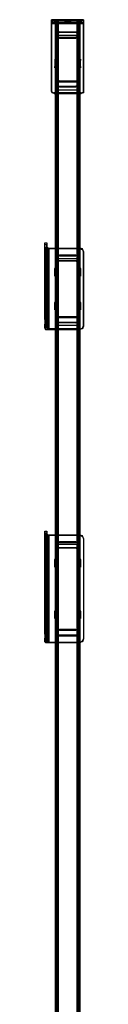
# Model space of a CAD drawing. Units: millimetres. Extents: x -2590 to 2131, y -708 to 2069.
# Drawn here: x 2070 to 2125, y 680 to 2069 of the extents above; entities that cross this region are included whole.
import ezdxf

# ---------------------------------------------------------------- set-up
doc = ezdxf.new("R2010")
doc.units = ezdxf.units.MM
doc.header["$LTSCALE"] = 700
doc.layers.add('hags plan', color=2, linetype='Continuous')

msp = doc.modelspace()

# ---------------------------------------------------------------- linework, layer by layer
at = {"layer": 'hags plan', "flags": 128}
for points in [[(2079.57, 2065.15), (2079.57, 2068.97)], [(2124.54, 2063.23), (2079.57, 2063.23), (2079.57, 1967.57), (2079.57, 1968.53), (2079.57, 2064.19), (2124.54, 2064.19), (2124.54, 1968.53), (2124.54, 1967.57)], [(2121.67, 2065.15), (2083.4, 2065.15), (2083.4, 2068.97), (2121.67, 2068.97), (2121.67, 2065.15)], [(2084.36, 2068.97), (2085.31, 2068.97), (2086.27, 2068.97), (2086.27, 2065.15), (2085.31, 2065.15), (2084.36, 2065.15)], [(2086.27, 2065.15), (2086.27, 2068.97), (2085.31, 2068.97), (2084.36, 2068.97), (2084.36, 2065.15), (2085.31, 2065.15)], [(2085.31, 2065.15), (2085.31, 2068.97), (2085.31, 2065.15)], [(2089.14, 2068.02), (2086.27, 2068.02), (2085.31, 2068.02), (2086.27, 2068.02)], [(2085.31, 2068.02), (2085.31, 31.32)], [(2118.8, 2065.15), (2086.27, 2065.15), (2118.8, 2065.15), (2118.8, 2068.97), (2086.27, 2068.97), (2118.8, 2068.97)], [(2086.27, 2068.02), (2086.27, 31.32)], [(2089.14, 2068.02), (2087.23, 2068.02)], [(2087.23, 2068.02), (2087.23, 31.32)], [(2087.23, 2068.02), (2087.23, 31.32)], [(2089.14, 2068.02), (2089.14, 31.32)], [(2089.14, 2068.02), (2089.14, 31.32)], [(2098.71, 2068.97), (2099.66, 2068.97), (2102.53, 2068.97), (2105.4, 2068.97), (2106.36, 2068.97), (2106.36, 2065.15), (2105.4, 2065.15), (2102.53, 2065.15), (2099.66, 2065.15), (2098.71, 2065.15)], [(2100.62, 2068.97), (2100.62, 2065.15)], [(2102.53, 2065.15), (2102.53, 2068.97), (2102.53, 2065.15)], [(2104.45, 2068.97), (2104.45, 2065.15)], [(2119.75, 2068.02), (2118.8, 2068.02), (2115.93, 2068.02), (2118.8, 2068.02)], [(2115.93, 2068.02), (2117.84, 2068.02)], [(2115.93, 2068.02), (2115.93, 31.32)], [(2115.93, 2068.02), (2115.93, 31.32)], [(2117.84, 31.32), (2117.84, 2068.02), (2117.84, 31.32)], [(2117.84, 31.32), (2117.84, 2068.02), (2117.84, 31.32)], [(2118.8, 2065.15), (2119.75, 2065.15), (2120.71, 2065.15), (2120.71, 2068.97), (2119.75, 2068.97), (2118.8, 2068.97), (2119.75, 2068.97), (2120.71, 2068.97), (2120.71, 2065.15), (2119.75, 2065.15)], [(2118.8, 31.32), (2118.8, 2068.02), (2118.8, 31.32)], [(2119.75, 2065.15), (2119.75, 2068.97), (2119.75, 2065.15)], [(2119.75, 31.32), (2119.75, 2068.02), (2119.75, 31.32)], [(2124.54, 2068.97), (2124.54, 2065.15)], [(2089.14, 31.32), (2089.14, 2046.97), (2115.93, 2046.97), (2115.93, 31.32), (2115.93, 1964.7), (2089.14, 1964.7)], [(2114.01, 2050.8), (2114.01, 2051.75), (2116.88, 2050.8), (2117.84, 2047.93), (2116.88, 2045.06), (2114.01, 2044.1), (2114.01, 2043.14), (2116.88, 2044.1), (2117.84, 2046.97), (2116.88, 2048.88)], [(2087.23, 2011.57), (2084.36, 2011.57), (2084.36, 2001.05), (2087.23, 2001.05), (2087.23, 2011.57)], [(2085.31, 2011.57), (2087.23, 2011.57)], [(2087.23, 2011.57), (2085.31, 2011.57)], [(2085.31, 2011.57), (2087.23, 2011.57)], [(2085.31, 2002.96), (2087.23, 2002.96)], [(2087.23, 2002.01), (2085.31, 2002.01)], [(2117.84, 2011.57), (2119.75, 2011.57)], [(2119.75, 2011.57), (2117.84, 2011.57)], [(2117.84, 2011.57), (2119.75, 2011.57)], [(2120.71, 2011.57), (2117.84, 2011.57), (2117.84, 2001.05), (2120.71, 2001.05), (2120.71, 2011.57)], [(2117.84, 2002.96), (2119.75, 2002.96)], [(2119.75, 2002.01), (2117.84, 2002.01)], [(2114.01, 1980.96), (2114.01, 1982.88), (2116.88, 1981.92), (2117.84, 1979.05), (2116.88, 1976.18), (2114.01, 1975.22), (2114.01, 1974.27), (2116.88, 1975.22), (2117.84, 1977.14), (2116.88, 1980.01)], [(2070.01, 1747.54), (2070.01, 1754.24), (2072.88, 1754.24), (2072.88, 1747.54)], [(2072.88, 1740.84), (2072.88, 1738.93), (2072.88, 1736.06), (2072.88, 1734.15), (2072.88, 1733.19), (2072.88, 1736.06), (2072.88, 1738.93)], [(2075.75, 1632.74), (2075.75, 1746.58), (2119.75, 1746.58), (2119.75, 1745.63), (2075.75, 1745.63), (2075.75, 1631.79), (2119.75, 1631.79), (2119.75, 1632.74)], [(2089.14, 31.32), (2089.14, 1732.23), (2115.93, 1732.23), (2115.93, 31.32), (2115.93, 1631.79), (2089.14, 1631.79)], [(2087.23, 1718.84), (2084.36, 1718.84), (2084.36, 1717.89), (2087.23, 1717.89)], [(2085.31, 1717.89), (2087.23, 1717.89)], [(2087.23, 1717.89), (2085.31, 1717.89)], [(2087.23, 1717.89), (2085.31, 1717.89)], [(2085.31, 1708.32), (2087.23, 1708.32)], [(2120.71, 1718.84), (2117.84, 1718.84), (2117.84, 1717.89), (2120.71, 1717.89)], [(2117.84, 1717.89), (2119.75, 1717.89)], [(2119.75, 1717.89), (2117.84, 1717.89)], [(2119.75, 1717.89), (2117.84, 1717.89)], [(2117.84, 1708.32), (2119.75, 1708.32)], [(2087.23, 1707.36), (2085.31, 1707.36)], [(2119.75, 1707.36), (2117.84, 1707.36)], [(2087.23, 1671.01), (2084.36, 1671.01), (2084.36, 1670.05), (2087.23, 1670.05)], [(2085.31, 1670.05), (2087.23, 1670.05)], [(2087.23, 1670.05), (2085.31, 1670.05)], [(2085.31, 1670.05), (2087.23, 1670.05)], [(2120.71, 1671.01), (2117.84, 1671.01), (2117.84, 1670.05), (2120.71, 1670.05)], [(2117.84, 1670.05), (2119.75, 1670.05)], [(2119.75, 1670.05), (2117.84, 1670.05)], [(2117.84, 1670.05), (2119.75, 1670.05)], [(2072.88, 1655.7), (2072.88, 1653.79), (2072.88, 1649.96), (2072.88, 1648.05), (2072.88, 1649.96), (2072.88, 1652.83), (2072.88, 1654.75)], [(2085.31, 1660.49), (2087.23, 1660.49)], [(2087.23, 1659.53), (2085.31, 1659.53)], [(2117.84, 1660.49), (2119.75, 1660.49)], [(2119.75, 1659.53), (2117.84, 1659.53)], [(2091.05, 1642.31), (2091.05, 1641.35), (2088.18, 1642.31), (2087.23, 1645.18), (2087.23, 1646.14), (2088.18, 1643.27)], [(2075.75, 1631.79), (2075.75, 1632.74), (2073.83, 1632.74), (2072.88, 1633.7), (2070.01, 1633.7), (2070.96, 1631.79)], [(2072.88, 1335.23), (2072.88, 1333.31), (2072.88, 1330.45), (2072.88, 1327.58), (2072.88, 1329.49), (2072.88, 1332.36), (2072.88, 1334.27)], [(2075.75, 1341.92), (2075.75, 1190.78), (2075.75, 1341.92), (2119.75, 1341.92)], [(2119.75, 1341.92), (2123.58, 1340.01), (2124.54, 1337.14), (2123.58, 1340.97)], [(2089.14, 31.32), (2089.14, 1329.49), (2115.93, 1329.49), (2115.93, 31.32), (2115.93, 1190.78), (2089.14, 1190.78)], [(2087.23, 1308.44), (2084.36, 1308.44), (2084.36, 1307.49), (2087.23, 1307.49)], [(2085.31, 1307.49), (2087.23, 1307.49)], [(2087.23, 1307.49), (2085.31, 1307.49)], [(2085.31, 1307.49), (2087.23, 1307.49)], [(2120.71, 1308.44), (2117.84, 1308.44), (2117.84, 1307.49), (2120.71, 1307.49)], [(2117.84, 1307.49), (2119.75, 1307.49)], [(2119.75, 1307.49), (2117.84, 1307.49)], [(2119.75, 1307.49), (2117.84, 1307.49)], [(2087.23, 1297.92), (2085.31, 1297.92)], [(2087.23, 1297.92), (2085.31, 1297.92)], [(2117.84, 1297.92), (2119.75, 1297.92)], [(2117.84, 1297.92), (2119.75, 1297.92)], [(2087.23, 1235.74), (2084.36, 1235.74), (2084.36, 1234.78), (2087.23, 1234.78)], [(2085.31, 1234.78), (2087.23, 1234.78)], [(2087.23, 1234.78), (2085.31, 1234.78)], [(2085.31, 1234.78), (2087.23, 1234.78)], [(2085.31, 1225.21), (2087.23, 1225.21)], [(2087.23, 1224.26), (2085.31, 1224.26)], [(2120.71, 1235.74), (2117.84, 1235.74), (2117.84, 1234.78), (2120.71, 1234.78)], [(2117.84, 1234.78), (2119.75, 1234.78)], [(2119.75, 1234.78), (2117.84, 1234.78)], [(2117.84, 1234.78), (2119.75, 1234.78)], [(2117.84, 1225.21), (2119.75, 1225.21)], [(2119.75, 1224.26), (2117.84, 1224.26)], [(2072.88, 1213.73), (2072.88, 1211.82), (2072.88, 1208.95), (2072.88, 1206.08), (2072.88, 1205.12), (2072.88, 1207.04), (2072.88, 1209.91), (2072.88, 1212.78)], [(2091.05, 1201.3), (2091.05, 1200.34), (2088.18, 1201.3), (2087.23, 1204.17), (2087.23, 1205.12), (2088.18, 1202.26)], [(2124.54, 1195.56), (2123.58, 1191.73), (2119.75, 1190.78), (2123.58, 1192.69)], [(2075.75, 1190.78), (2073.83, 1191.73), (2072.88, 1191.73), (2070.01, 1191.73), (2070.96, 1190.78)], [(2075.75, 1190.78), (2119.75, 1190.78)]]:
    msp.add_lwpolyline(points, close=True, dxfattribs=at)
for points in [[(2121.67, 2068.97), (2124.54, 2068.97), (2079.57, 2068.97), (2079.57, 2068.02), (2079.57, 2064.19), (2079.57, 2063.23), (2079.57, 2065.15), (2124.54, 2065.15), (2124.54, 2068.97), (2124.54, 2068.02), (2124.54, 2064.19), (2124.54, 2063.23), (2124.54, 2065.15), (2079.57, 2065.15), (2080.53, 2065.15), (2083.4, 2065.15)], [(2083.4, 2068.97), (2080.53, 2068.97), (2079.57, 2068.97)], [(2124.54, 2068.02), (2079.57, 2068.02)], [(2080.53, 2068.97), (2080.53, 2065.15)], [(2115.93, 2068.02), (2089.14, 2068.02)], [(2089.14, 2068.02), (2115.93, 2068.02)], [(2089.14, 2068.02), (2115.93, 2068.02)], [(2115.93, 2068.02), (2089.14, 2068.02)], [(2098.71, 2068.97), (2099.66, 2068.97), (2102.53, 2068.97), (2105.4, 2068.97), (2106.36, 2068.97)], [(2098.71, 2065.15), (2099.66, 2065.15), (2102.53, 2065.15), (2105.4, 2065.15), (2106.36, 2065.15)], [(2121.67, 2065.15), (2124.54, 2065.15)], [(2087.23, 2046.01), (2087.23, 2046.97), (2088.18, 2046.97), (2089.14, 2046.97), (2115.93, 2046.97), (2115.93, 31.32), (2115.93, 1969.48), (2089.14, 1969.48), (2089.14, 31.32), (2089.14, 2046.97), (2086.27, 2046.97), (2085.31, 2046.97), (2087.23, 2046.97), (2087.23, 31.32), (2087.23, 1971.4)], [(2085.31, 2046.97), (2085.31, 2046.01), (2085.31, 2011.57), (2085.31, 2002.96), (2085.31, 2002.01), (2085.31, 2001.05), (2087.23, 2001.05), (2087.23, 1975.22), (2087.23, 31.32), (2087.23, 2046.01), (2087.23, 2011.57), (2087.23, 2002.96), (2087.23, 2002.01), (2087.23, 2001.05)], [(2085.31, 2001.05), (2085.31, 1975.22), (2085.31, 31.32), (2085.31, 2046.01)], [(2086.27, 1967.57), (2086.27, 31.32), (2086.27, 2046.97)], [(2091.05, 2051.75), (2088.18, 2050.8), (2087.23, 2047.93), (2088.18, 2045.06), (2091.05, 2044.1), (2091.05, 2043.14), (2114.01, 2043.14)], [(2091.05, 2050.8), (2088.18, 2048.88), (2087.23, 2046.97), (2088.18, 2044.1), (2091.05, 2043.14)], [(2087.23, 2048.88), (2087.23, 2049.84)], [(2087.23, 2045.06), (2087.23, 2046.01)], [(2114.01, 2050.8), (2091.05, 2050.8), (2091.05, 2051.75), (2114.01, 2051.75)], [(2091.05, 2044.1), (2114.01, 2044.1)], [(2117.84, 2046.01), (2117.84, 2046.97), (2116.88, 2046.97), (2115.93, 2046.97), (2118.8, 2046.97), (2119.75, 2046.97)], [(2117.84, 2048.88), (2117.84, 2049.84)], [(2117.84, 1971.4), (2117.84, 31.32), (2117.84, 2046.97), (2119.75, 2046.97), (2119.75, 2046.01)], [(2117.84, 2001.05), (2117.84, 1975.22), (2117.84, 31.32), (2117.84, 2046.01), (2117.84, 2011.57), (2117.84, 2002.96), (2117.84, 2002.01), (2117.84, 2001.05), (2119.75, 2001.05), (2119.75, 1975.22), (2119.75, 31.32), (2119.75, 2046.01), (2119.75, 2011.57), (2119.75, 2002.96), (2119.75, 2002.01), (2119.75, 2001.05)], [(2117.84, 2045.06), (2117.84, 2046.01)], [(2118.8, 1967.57), (2118.8, 31.32), (2118.8, 2046.97)], [(2084.36, 2013.49), (2084.36, 2002.96)], [(2087.23, 2013.49), (2084.36, 2013.49), (2084.36, 2011.57)], [(2084.36, 2001.05), (2084.36, 2002.96), (2087.23, 2002.96), (2087.23, 2001.05)], [(2087.23, 2002.96), (2085.31, 2002.96)], [(2087.23, 2002.96), (2087.23, 2013.49), (2087.23, 2011.57)], [(2117.84, 2013.49), (2117.84, 2002.96)], [(2120.71, 2013.49), (2117.84, 2013.49), (2117.84, 2011.57)], [(2119.75, 2002.96), (2117.84, 2002.96)], [(2117.84, 2001.05), (2117.84, 2002.96), (2120.71, 2002.96), (2120.71, 2001.05)], [(2120.71, 2002.96), (2120.71, 2013.49), (2120.71, 2011.57)], [(2089.14, 1964.7), (2087.23, 1965.66), (2085.31, 1969.48), (2085.31, 1975.22)], [(2091.05, 1982.88), (2088.18, 1981.92), (2087.23, 1979.05), (2088.18, 1976.18), (2091.05, 1975.22), (2091.05, 1974.27), (2114.01, 1974.27)], [(2091.05, 1980.96), (2088.18, 1980.01), (2087.23, 1977.14), (2088.18, 1975.22), (2091.05, 1974.27)], [(2087.23, 1979.05), (2087.23, 1980.96)], [(2087.23, 1975.22), (2087.23, 1977.14)], [(2089.14, 1969.48), (2088.18, 1970.44), (2087.23, 1972.35), (2087.23, 1975.22)], [(2114.01, 1980.96), (2091.05, 1980.96), (2091.05, 1982.88), (2114.01, 1982.88)], [(2091.05, 1975.22), (2114.01, 1975.22)], [(2119.75, 1975.22), (2119.75, 1970.44), (2118.8, 1967.57), (2117.84, 1965.66), (2115.93, 1964.7)], [(2117.84, 1975.22), (2117.84, 1972.35), (2116.88, 1970.44), (2115.93, 1969.48)], [(2117.84, 1979.05), (2117.84, 1980.96)], [(2117.84, 1975.22), (2117.84, 1977.14)], [(2079.57, 1968.53), (2080.53, 1966.61), (2083.4, 1965.66)], [(2121.67, 1965.66), (2083.4, 1965.66), (2083.4, 1964.7), (2080.53, 1965.66), (2079.57, 1967.57)], [(2080.53, 1966.61), (2080.53, 1965.66)], [(2083.4, 1964.7), (2121.67, 1964.7)], [(2124.54, 1967.57), (2124.54, 1965.66), (2121.67, 1964.7), (2121.67, 1965.66), (2124.54, 1966.61), (2124.54, 1968.53)], [(2124.54, 1966.61), (2124.54, 1965.66)], [(2072.88, 1646.14), (2072.88, 1751.37), (2070.01, 1751.37), (2070.01, 1754.24), (2072.88, 1754.24), (2072.88, 1751.37)], [(2070.01, 1646.14), (2070.01, 1751.37)], [(2072.88, 1639.44), (2072.88, 1642.31), (2072.88, 1646.14), (2070.01, 1646.14), (2070.01, 1642.31), (2070.01, 1639.44), (2072.88, 1639.44), (2072.88, 1633.7), (2072.88, 1747.54), (2073.83, 1747.54), (2075.75, 1746.58), (2075.75, 1745.63), (2070.96, 1746.58), (2070.01, 1747.54), (2070.01, 1633.7), (2070.01, 1639.44)], [(2072.88, 1740.84), (2070.01, 1740.84), (2070.01, 1738.93), (2070.01, 1736.06), (2070.01, 1733.19), (2072.88, 1733.19)], [(2070.01, 1733.19), (2070.01, 1734.15), (2070.01, 1736.06), (2070.01, 1738.93), (2070.01, 1740.84), (2072.88, 1740.84)], [(2070.01, 1737.97), (2072.88, 1737.97)], [(2070.01, 1737.02), (2072.88, 1737.02)], [(2070.96, 1631.79), (2070.96, 1746.58)], [(2073.83, 1632.74), (2073.83, 1747.54)], [(2091.05, 1737.02), (2088.18, 1736.06), (2087.23, 1733.19), (2088.18, 1730.32), (2091.05, 1729.36)], [(2091.05, 1736.06), (2114.01, 1736.06), (2114.01, 1737.02), (2091.05, 1737.02), (2091.05, 1736.06), (2088.18, 1735.1), (2087.23, 1732.23), (2087.23, 1733.19)], [(2088.18, 1735.1), (2088.18, 1736.06)], [(2114.01, 1728.41), (2091.05, 1728.41), (2091.05, 1729.36), (2114.01, 1729.36), (2114.01, 1728.41), (2116.88, 1730.32), (2117.84, 1732.23), (2116.88, 1735.1), (2114.01, 1736.06)], [(2114.01, 1729.36), (2116.88, 1730.32), (2117.84, 1733.19), (2116.88, 1736.06), (2114.01, 1737.02)], [(2124.54, 1636.57), (2124.54, 1740.84), (2124.54, 1741.8), (2123.58, 1745.63), (2119.75, 1746.58)], [(2119.75, 1745.63), (2123.58, 1744.67), (2124.54, 1740.84)], [(2123.58, 1744.67), (2123.58, 1745.63)], [(2124.54, 1741.8), (2124.54, 1637.53)], [(2070.01, 1734.15), (2072.88, 1734.15)], [(2087.23, 1661.44), (2087.23, 1670.05), (2087.23, 1707.36), (2087.23, 1708.32), (2087.23, 1709.28), (2085.31, 1709.28), (2085.31, 1717.89), (2085.31, 1730.32), (2085.31, 1731.28), (2085.31, 1732.23)], [(2087.23, 1730.32), (2087.23, 1731.28), (2087.23, 1732.23), (2088.18, 1732.23), (2089.14, 1732.23), (2115.93, 1732.23), (2115.93, 31.32), (2115.93, 1637.53), (2089.14, 1637.53), (2089.14, 31.32), (2089.14, 1732.23), (2086.27, 1732.23), (2085.31, 1732.23), (2087.23, 1732.23), (2087.23, 31.32), (2087.23, 1639.44)], [(2085.31, 1730.32), (2085.31, 31.32), (2085.31, 1644.22), (2085.31, 1659.53), (2085.31, 1660.49), (2085.31, 1661.44)], [(2085.31, 1709.28), (2085.31, 1708.32), (2085.31, 1707.36), (2085.31, 1670.05), (2085.31, 1661.44), (2087.23, 1661.44), (2087.23, 1660.49), (2087.23, 1659.53), (2087.23, 1644.22), (2087.23, 31.32), (2087.23, 1730.32), (2087.23, 1717.89), (2087.23, 1709.28)], [(2086.27, 1635.61), (2086.27, 31.32), (2086.27, 1732.23)], [(2091.05, 1728.41), (2088.18, 1730.32), (2087.23, 1732.23)], [(2117.84, 1730.32), (2117.84, 1731.28), (2117.84, 1732.23), (2116.88, 1732.23), (2115.93, 1732.23), (2118.8, 1732.23), (2119.75, 1732.23)], [(2117.84, 1734.15), (2117.84, 1735.1)], [(2117.84, 1639.44), (2117.84, 31.32), (2117.84, 1732.23), (2119.75, 1732.23), (2119.75, 1731.28), (2119.75, 1730.32)], [(2117.84, 1730.32), (2117.84, 1731.28)], [(2117.84, 1709.28), (2117.84, 1708.32), (2117.84, 1707.36), (2117.84, 1670.05), (2117.84, 1661.44), (2119.75, 1661.44), (2119.75, 1660.49), (2119.75, 1659.53), (2119.75, 1644.22), (2119.75, 31.32), (2119.75, 1730.32), (2119.75, 1717.89), (2119.75, 1709.28)], [(2117.84, 1661.44), (2117.84, 1660.49), (2117.84, 1659.53), (2117.84, 1644.22), (2117.84, 31.32), (2117.84, 1730.32), (2117.84, 1717.89), (2117.84, 1709.28), (2119.75, 1709.28), (2119.75, 1708.32), (2119.75, 1707.36), (2119.75, 1670.05), (2119.75, 1661.44)], [(2118.8, 1635.61), (2118.8, 31.32), (2118.8, 1732.23)], [(2084.36, 1718.84), (2084.36, 1708.32), (2084.36, 1707.36), (2087.23, 1707.36)], [(2084.36, 1707.36), (2084.36, 1717.89)], [(2084.36, 1708.32), (2087.23, 1708.32)], [(2085.31, 1708.32), (2087.23, 1708.32)], [(2087.23, 1717.89), (2087.23, 1707.36), (2087.23, 1708.32), (2087.23, 1718.84)], [(2117.84, 1718.84), (2117.84, 1708.32), (2117.84, 1707.36), (2120.71, 1707.36)], [(2117.84, 1707.36), (2117.84, 1717.89)], [(2117.84, 1708.32), (2119.75, 1708.32)], [(2117.84, 1708.32), (2120.71, 1708.32)], [(2120.71, 1717.89), (2120.71, 1707.36), (2120.71, 1708.32), (2120.71, 1718.84)], [(2084.36, 1671.01), (2084.36, 1660.49), (2084.36, 1659.53), (2087.23, 1659.53)], [(2084.36, 1659.53), (2084.36, 1670.05)], [(2087.23, 1670.05), (2087.23, 1659.53), (2087.23, 1660.49), (2087.23, 1671.01)], [(2117.84, 1671.01), (2117.84, 1660.49), (2117.84, 1659.53), (2120.71, 1659.53)], [(2117.84, 1659.53), (2117.84, 1670.05)], [(2120.71, 1670.05), (2120.71, 1659.53), (2120.71, 1660.49), (2120.71, 1671.01)], [(2070.01, 1655.7), (2070.01, 1653.79), (2070.01, 1649.96), (2070.01, 1648.05)], [(2072.88, 1648.05), (2070.01, 1648.05), (2070.01, 1649.96), (2070.01, 1652.83), (2070.01, 1654.75), (2070.01, 1655.7), (2072.88, 1655.7)], [(2070.01, 1654.75), (2072.88, 1654.75)], [(2070.01, 1652.83), (2072.88, 1652.83)], [(2084.36, 1660.49), (2087.23, 1660.49)], [(2085.31, 1660.49), (2087.23, 1660.49)], [(2117.84, 1660.49), (2119.75, 1660.49)], [(2117.84, 1660.49), (2120.71, 1660.49)], [(2070.01, 1650.92), (2072.88, 1650.92)], [(2070.01, 1649.01), (2072.88, 1649.01)], [(2070.01, 1642.31), (2072.88, 1642.31)], [(2089.14, 1631.79), (2087.23, 1632.74), (2085.31, 1637.53), (2085.31, 1644.22)], [(2091.05, 1649.96), (2088.18, 1648.05), (2087.23, 1646.14)], [(2091.05, 1649.01), (2114.01, 1649.01), (2114.01, 1649.96), (2091.05, 1649.96), (2091.05, 1649.01), (2088.18, 1647.09), (2087.23, 1645.18)], [(2089.14, 1637.53), (2088.18, 1638.48), (2087.23, 1641.35), (2087.23, 1644.22)], [(2088.18, 1647.09), (2088.18, 1648.05)], [(2088.18, 1642.31), (2088.18, 1643.27)], [(2091.05, 1642.31), (2114.01, 1642.31), (2114.01, 1641.35), (2116.88, 1642.31), (2117.84, 1645.18), (2116.88, 1647.09), (2114.01, 1649.01)], [(2114.01, 1641.35), (2091.05, 1641.35)], [(2114.01, 1642.31), (2116.88, 1643.27), (2117.84, 1646.14), (2116.88, 1648.05), (2114.01, 1649.96)], [(2119.75, 1644.22), (2119.75, 1639.44), (2118.8, 1635.61), (2117.84, 1632.74), (2115.93, 1631.79)], [(2117.84, 1644.22), (2117.84, 1641.35), (2116.88, 1638.48), (2115.93, 1637.53)], [(2117.84, 1647.09), (2117.84, 1648.05)], [(2117.84, 1643.27), (2117.84, 1644.22)], [(2119.75, 1632.74), (2123.58, 1633.7), (2124.54, 1637.53), (2124.54, 1636.57), (2123.58, 1632.74), (2119.75, 1631.79)], [(2123.58, 1632.74), (2123.58, 1633.7)], [(2072.88, 1202.26), (2072.88, 1343.84), (2070.01, 1343.84), (2070.01, 1346.71), (2070.01, 1347.66), (2072.88, 1347.66), (2072.88, 1342.88), (2070.01, 1342.88), (2070.01, 1347.66)], [(2072.88, 1347.66), (2072.88, 1346.71), (2072.88, 1343.84)], [(2070.01, 1346.71), (2072.88, 1346.71)], [(2070.01, 1202.26), (2070.01, 1343.84)], [(2072.88, 1196.52), (2072.88, 1198.43), (2072.88, 1202.26), (2070.01, 1202.26), (2070.01, 1198.43), (2070.01, 1196.52), (2072.88, 1196.52), (2072.88, 1191.73), (2072.88, 1342.88), (2073.83, 1342.88), (2075.75, 1341.92), (2070.96, 1341.92), (2070.01, 1342.88), (2070.01, 1191.73), (2070.01, 1196.52)], [(2070.01, 1335.23), (2070.01, 1333.31), (2070.01, 1330.45), (2070.01, 1327.58)], [(2072.88, 1327.58), (2070.01, 1327.58), (2070.01, 1329.49), (2070.01, 1332.36), (2070.01, 1334.27), (2070.01, 1335.23), (2072.88, 1335.23)], [(2070.01, 1334.27), (2072.88, 1334.27)], [(2070.96, 1190.78), (2070.96, 1341.92)], [(2073.83, 1191.73), (2073.83, 1342.88)], [(2123.58, 1340.01), (2123.58, 1340.97)], [(2124.54, 1337.14), (2124.54, 1195.56)], [(2124.54, 1337.14), (2124.54, 1195.56)], [(2070.01, 1332.36), (2072.88, 1332.36)], [(2070.01, 1330.45), (2072.88, 1330.45)], [(2070.01, 1328.53), (2072.88, 1328.53)], [(2087.23, 1296.96), (2087.23, 1297.92), (2087.23, 1298.88), (2085.31, 1298.88), (2085.31, 1307.49), (2085.31, 1326.62), (2085.31, 1327.58), (2085.31, 1329.49)], [(2087.23, 1326.62), (2087.23, 1327.58), (2087.23, 1329.49), (2088.18, 1329.49), (2089.14, 1329.49), (2115.93, 1329.49), (2115.93, 31.32), (2115.93, 1199.39), (2089.14, 1199.39), (2089.14, 31.32), (2089.14, 1329.49), (2086.27, 1329.49), (2085.31, 1329.49), (2087.23, 1329.49), (2087.23, 31.32), (2087.23, 1202.26)], [(2085.31, 1326.62), (2085.31, 31.32), (2085.31, 1207.99), (2085.31, 1224.26), (2085.31, 1225.21), (2085.31, 1234.78), (2085.31, 1296.96)], [(2085.31, 1298.88), (2085.31, 1297.92), (2085.31, 1296.96), (2087.23, 1296.96), (2087.23, 1234.78), (2087.23, 1225.21), (2087.23, 1224.26), (2087.23, 1207.99), (2087.23, 31.32), (2087.23, 1326.62), (2087.23, 1307.49), (2087.23, 1298.88)], [(2086.27, 1195.56), (2086.27, 31.32), (2086.27, 1329.49)], [(2091.05, 1332.36), (2088.18, 1331.4), (2087.23, 1328.53), (2088.18, 1325.66), (2091.05, 1324.71)], [(2091.05, 1331.4), (2114.01, 1331.4), (2114.01, 1332.36), (2091.05, 1332.36), (2091.05, 1331.4), (2088.18, 1330.45), (2087.23, 1327.58), (2087.23, 1328.53)], [(2091.05, 1323.75), (2088.18, 1325.66), (2087.23, 1327.58)], [(2088.18, 1330.45), (2088.18, 1331.4)], [(2114.01, 1323.75), (2091.05, 1323.75), (2091.05, 1324.71), (2114.01, 1324.71), (2114.01, 1323.75), (2116.88, 1325.66), (2117.84, 1327.58), (2116.88, 1330.45), (2114.01, 1331.4)], [(2114.01, 1324.71), (2116.88, 1325.66), (2117.84, 1328.53), (2116.88, 1331.4), (2114.01, 1332.36)], [(2117.84, 1326.62), (2117.84, 1327.58), (2117.84, 1329.49), (2116.88, 1329.49), (2115.93, 1329.49), (2118.8, 1329.49), (2119.75, 1329.49)], [(2117.84, 1329.49), (2117.84, 1330.45)], [(2117.84, 1202.26), (2117.84, 31.32), (2117.84, 1329.49), (2119.75, 1329.49), (2119.75, 1327.58), (2119.75, 1326.62)], [(2117.84, 1298.88), (2117.84, 1297.92), (2117.84, 1296.96), (2119.75, 1296.96), (2119.75, 1234.78), (2119.75, 1225.21), (2119.75, 1224.26), (2119.75, 1207.99), (2119.75, 31.32), (2119.75, 1326.62), (2119.75, 1307.49), (2119.75, 1298.88)], [(2117.84, 1296.96), (2117.84, 1234.78), (2117.84, 1225.21), (2117.84, 1224.26), (2117.84, 1207.99), (2117.84, 31.32), (2117.84, 1326.62), (2117.84, 1307.49), (2117.84, 1298.88), (2119.75, 1298.88), (2119.75, 1297.92), (2119.75, 1296.96)], [(2117.84, 1325.66), (2117.84, 1326.62)], [(2118.8, 1195.56), (2118.8, 31.32), (2118.8, 1329.49)], [(2084.36, 1308.44), (2084.36, 1297.92), (2084.36, 1296.96), (2087.23, 1296.96)], [(2084.36, 1296.96), (2084.36, 1307.49)], [(2087.23, 1307.49), (2087.23, 1296.96), (2087.23, 1297.92), (2087.23, 1308.44)], [(2117.84, 1308.44), (2117.84, 1297.92), (2117.84, 1296.96), (2120.71, 1296.96)], [(2117.84, 1296.96), (2117.84, 1307.49)], [(2120.71, 1307.49), (2120.71, 1296.96), (2120.71, 1297.92), (2120.71, 1308.44)], [(2084.36, 1297.92), (2087.23, 1297.92)], [(2117.84, 1297.92), (2120.71, 1297.92)], [(2084.36, 1235.74), (2084.36, 1225.21), (2084.36, 1224.26), (2087.23, 1224.26)], [(2084.36, 1224.26), (2084.36, 1234.78)], [(2084.36, 1225.21), (2087.23, 1225.21)], [(2087.23, 1225.21), (2085.31, 1225.21)], [(2087.23, 1224.26), (2085.31, 1224.26)], [(2087.23, 1234.78), (2087.23, 1224.26), (2087.23, 1225.21), (2087.23, 1235.74)], [(2117.84, 1235.74), (2117.84, 1225.21), (2117.84, 1224.26), (2120.71, 1224.26)], [(2117.84, 1224.26), (2117.84, 1234.78)], [(2119.75, 1225.21), (2117.84, 1225.21)], [(2117.84, 1225.21), (2120.71, 1225.21)], [(2119.75, 1224.26), (2117.84, 1224.26)], [(2120.71, 1234.78), (2120.71, 1224.26), (2120.71, 1225.21), (2120.71, 1235.74)], [(2070.01, 1213.73), (2070.01, 1211.82), (2070.01, 1208.95), (2070.01, 1206.08), (2070.01, 1205.12)], [(2072.88, 1205.12), (2070.01, 1205.12), (2070.01, 1207.04), (2070.01, 1209.91), (2070.01, 1212.78), (2070.01, 1213.73), (2072.88, 1213.73)], [(2070.01, 1211.82), (2072.88, 1211.82)], [(2070.01, 1210.86), (2072.88, 1210.86)], [(2091.05, 1208.95), (2088.18, 1207.99), (2087.23, 1205.12)], [(2091.05, 1207.99), (2114.01, 1207.99), (2114.01, 1208.95), (2091.05, 1208.95), (2091.05, 1207.99), (2088.18, 1207.04), (2087.23, 1204.17)], [(2114.01, 1201.3), (2116.88, 1202.26), (2117.84, 1205.12), (2116.88, 1207.99), (2114.01, 1208.95)], [(2070.01, 1207.99), (2072.88, 1207.99)], [(2070.01, 1207.04), (2072.88, 1207.04)], [(2070.01, 1198.43), (2072.88, 1198.43)], [(2089.14, 1190.78), (2087.23, 1192.69), (2085.31, 1199.39), (2085.31, 1207.99)], [(2089.14, 1199.39), (2088.18, 1200.34), (2087.23, 1203.21), (2087.23, 1207.99)], [(2088.18, 1207.04), (2088.18, 1207.99)], [(2088.18, 1201.3), (2088.18, 1202.26)], [(2091.05, 1201.3), (2114.01, 1201.3), (2114.01, 1200.34), (2116.88, 1201.3), (2117.84, 1204.17), (2116.88, 1207.04), (2114.01, 1207.99)], [(2114.01, 1200.34), (2091.05, 1200.34)], [(2119.75, 1207.99), (2119.75, 1199.39), (2117.84, 1192.69), (2115.93, 1190.78)], [(2117.84, 1207.99), (2117.84, 1203.21), (2116.88, 1200.34), (2115.93, 1199.39)], [(2117.84, 1206.08), (2117.84, 1207.04)], [(2117.84, 1202.26), (2117.84, 1203.21)], [(2123.58, 1191.73), (2123.58, 1192.69)]]:
    msp.add_lwpolyline(points, dxfattribs=at)

doc.saveas('drawing.dxf')
